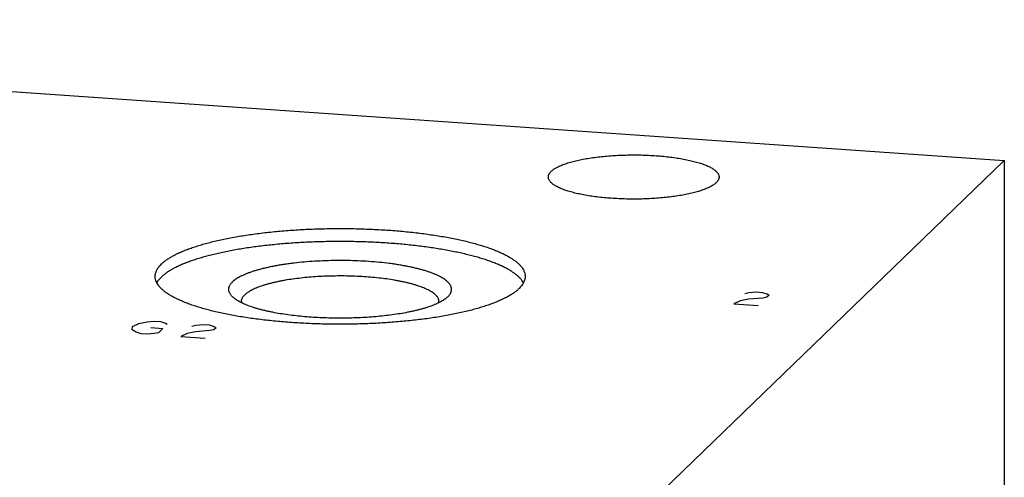
# Model space of a CAD drawing. Units: inches. Extents: x 0.3 to 21.7, y 0.3 to 16.7.
# Drawn here: x 11.7 to 14.1, y 9.6 to 10.7 of the extents above; entities that cross this region are included whole.
import ezdxf

# ---------------------------------------------------------------- set-up
doc = ezdxf.new("R2010")
doc.units = ezdxf.units.IN
doc.header["$LTSCALE"] = 1.21
doc.header["$MEASUREMENT"] = 0
doc.layers.get('0').update_dxf_attribs({"linetype": 'CONTINUOUS'})

msp = doc.modelspace()

# ---------------------------------------------------------------- linework, layer by layer
at = {"color": 7, "linetype": 'CONTINUOUS'}
for p, q in [((9.2322, 10.681), (14.0619, 10.3461)), ((12.7678, 9.0961), (14.0619, 10.3461)), ((14.0619, 10.3461), (14.0619, 7.569)), ((12.7382, 10.0216), (12.7376, 10.021))]:
    msp.add_line(p, q, dxfattribs=at)
at = {"color": 4, "linetype": 'CONTINUOUS'}
for p, q in [((13.4446, 10.0298), (13.4544, 10.0318)), ((13.4544, 10.0318), (13.4715, 10.0333)), ((13.4715, 10.0333), (13.486, 10.0323)), ((13.486, 10.0323), (13.4979, 10.0288)), ((13.5025, 10.0258), (13.4974, 10.0208)), ((13.4979, 10.0288), (13.5025, 10.0258)), ((13.4337, 10.0118), (13.4187, 10.0048)), ((13.4187, 10.0048), (13.4767, 10.0008)), ((13.4534, 10.0158), (13.4337, 10.0118)), ((13.4875, 10.0188), (13.4534, 10.0158)), ((13.4974, 10.0208), (13.4875, 10.0188)), ((11.9884, 9.9513), (12.0034, 9.9583)), ((12.0034, 9.9583), (12.0231, 9.9623)), ((12.0231, 9.9623), (12.0402, 9.9638)), ((12.0402, 9.9638), (12.0547, 9.9627)), ((12.0547, 9.9627), (12.0666, 9.9592)), ((12.0666, 9.9592), (12.0712, 9.9562)), ((12.1292, 9.9522), (12.139, 9.9542)), ((12.139, 9.9542), (12.1561, 9.9557)), ((12.1561, 9.9557), (12.1706, 9.9547)), ((12.1706, 9.9547), (12.1825, 9.9512)), ((11.9879, 9.9433), (11.9884, 9.9513)), ((11.9972, 9.9373), (11.9879, 9.9433)), ((12.0091, 9.9338), (11.9972, 9.9373)), ((12.0236, 9.9327), (12.0091, 9.9338)), ((12.0407, 9.9342), (12.0236, 9.9327)), ((12.0319, 9.9483), (12.0609, 9.9462)), ((12.0505, 9.9362), (12.0407, 9.9342)), ((12.0609, 9.9462), (12.0505, 9.9362)), ((12.1183, 9.9342), (12.1033, 9.9272)), ((12.138, 9.9382), (12.1183, 9.9342)), ((12.1721, 9.9412), (12.138, 9.9382)), ((12.182, 9.9432), (12.1721, 9.9412)), ((12.1871, 9.9482), (12.182, 9.9432)), ((12.1825, 9.9512), (12.1871, 9.9482)), ((12.1033, 9.9272), (12.1613, 9.9232))]:
    msp.add_line(p, q, dxfattribs=at)
at = {"color": 7, "linetype": 'CONTINUOUS'}
for centre, radius, start, end in [((12.2632, 10.0104), 0.0159, 180.0269, 190.0869), ((12.7013, 10.0104), 0.016, 349.6642, 359.9712)]:
    msp.add_arc(centre, radius, start, end, dxfattribs=at)
for points, knots in [([(12.9844, 10.3203), (12.9852, 10.3211), (12.987, 10.3227), (12.99, 10.3249), (12.9933, 10.3271), (12.997, 10.3292), (13.0011, 10.3313), (13.0056, 10.3334), (13.0104, 10.3354), (13.0155, 10.3374), (13.021, 10.3392), (13.0268, 10.3411), (13.033, 10.3428), (13.0394, 10.3445), (13.0461, 10.3461), (13.0555, 10.3482), (13.068, 10.3505), (13.0835, 10.3529), (13.0999, 10.355), (13.1169, 10.3567), (13.1345, 10.3579), (13.1524, 10.3588), (13.1705, 10.3592), (13.1888, 10.3593), (13.2069, 10.3589), (13.2248, 10.358), (13.2424, 10.3568), (13.2595, 10.3552), (13.2759, 10.3531), (13.2916, 10.3507), (13.3041, 10.3484), (13.3136, 10.3464), (13.3204, 10.3448), (13.3268, 10.3431), (13.333, 10.3414), (13.3389, 10.3396), (13.3444, 10.3377), (13.3496, 10.3358), (13.3545, 10.3338), (13.359, 10.3317), (13.3632, 10.3296), (13.367, 10.3275), (13.3704, 10.3253), (13.3734, 10.3231), (13.3761, 10.3208), (13.3783, 10.3185), (13.3802, 10.3162), (13.3817, 10.3138), (13.3825, 10.3118), (13.383, 10.3102), (13.3833, 10.3091), (13.3834, 10.3079), (13.3835, 10.3071), (13.3835, 10.3067)], [0, 0, 0, 0, 0.008122, 0.016917, 0.026409, 0.036614, 0.047542, 0.059191, 0.071559, 0.084635, 0.098407, 0.112858, 0.127969, 0.143718, 0.160081, 0.177032, 0.21258, 0.25012, 0.289384, 0.330087, 0.371926, 0.41459, 0.457757, 0.501104, 0.544301, 0.587024, 0.628952, 0.66977, 0.709177, 0.746885, 0.782625, 0.799679, 0.816151, 0.832014, 0.847243, 0.861815, 0.875712, 0.888916, 0.901413, 0.913193, 0.924252, 0.934589, 0.944209, 0.953129, 0.961371, 0.968973, 0.975989, 0.98249, 0.988573, 0.991497, 0.994364, 0.997192, 1, 1, 1, 1]), ([(12.9775, 10.3067), (12.9775, 10.3073), (12.9775, 10.3084), (12.9779, 10.3102), (12.9784, 10.3119), (12.9792, 10.3136), (12.9802, 10.3153), (12.9814, 10.317), (12.9828, 10.3187), (12.9838, 10.3198), (12.9844, 10.3203)], [0, 0, 0, 0, 0.109891, 0.221402, 0.336076, 0.45532, 0.580374, 0.712294, 0.851945, 1, 1, 1, 1]), ([(13.3766, 10.2931), (13.3757, 10.2923), (13.3739, 10.2907), (13.371, 10.2885), (13.3676, 10.2863), (13.3639, 10.2841), (13.3598, 10.282), (13.3554, 10.28), (13.3506, 10.278), (13.3454, 10.276), (13.3399, 10.2741), (13.3341, 10.2723), (13.328, 10.2706), (13.3216, 10.2689), (13.3149, 10.2673), (13.3054, 10.2652), (13.293, 10.2629), (13.2774, 10.2604), (13.261, 10.2584), (13.244, 10.2567), (13.2265, 10.2554), (13.2085, 10.2546), (13.1904, 10.2541), (13.1722, 10.2541), (13.154, 10.2545), (13.1361, 10.2554), (13.1185, 10.2566), (13.1014, 10.2582), (13.085, 10.2602), (13.0693, 10.2626), (13.0568, 10.265), (13.0473, 10.267), (13.0406, 10.2686), (13.0341, 10.2703), (13.0279, 10.272), (13.0221, 10.2738), (13.0165, 10.2757), (13.0113, 10.2776), (13.0064, 10.2796), (13.0019, 10.2817), (12.9978, 10.2838), (12.994, 10.2859), (12.9905, 10.2881), (12.9875, 10.2903), (12.9849, 10.2926), (12.9826, 10.2949), (12.9807, 10.2972), (12.9793, 10.2995), (12.9784, 10.3015), (12.9779, 10.3031), (12.9777, 10.3043), (12.9775, 10.3055), (12.9775, 10.3063), (12.9775, 10.3067)], [0, 0, 0, 0, 0.008122, 0.016917, 0.026409, 0.036614, 0.047542, 0.059191, 0.071559, 0.084635, 0.098407, 0.112858, 0.127969, 0.143718, 0.160081, 0.177032, 0.21258, 0.25012, 0.289384, 0.330087, 0.371926, 0.41459, 0.457757, 0.501104, 0.544301, 0.587024, 0.628952, 0.66977, 0.709177, 0.746885, 0.782625, 0.799679, 0.816151, 0.832014, 0.847243, 0.861815, 0.875712, 0.888916, 0.901413, 0.913193, 0.924252, 0.934589, 0.944209, 0.953129, 0.961371, 0.968973, 0.975989, 0.98249, 0.988573, 0.991497, 0.994364, 0.997192, 1, 1, 1, 1]), ([(13.3835, 10.3067), (13.3835, 10.3061), (13.3834, 10.305), (13.3831, 10.3032), (13.3825, 10.3015), (13.3818, 10.2998), (13.3808, 10.2981), (13.3796, 10.2964), (13.3782, 10.2947), (13.3771, 10.2936), (13.3766, 10.2931)], [0, 0, 0, 0, 0.109891, 0.221402, 0.336076, 0.45532, 0.580374, 0.712294, 0.851945, 1, 1, 1, 1]), ([(12.0573, 10.0998), (12.059, 10.1015), (12.0629, 10.1049), (12.0693, 10.1097), (12.0766, 10.1145), (12.0847, 10.1191), (12.0935, 10.1237), (12.1032, 10.1282), (12.1136, 10.1325), (12.1248, 10.1367), (12.1367, 10.1408), (12.1493, 10.1448), (12.1625, 10.1486), (12.1764, 10.1522), (12.191, 10.1557), (12.2061, 10.159), (12.2218, 10.1621), (12.238, 10.165), (12.2547, 10.1678), (12.2718, 10.1703), (12.2894, 10.1727), (12.3136, 10.1756), (12.3446, 10.1786), (12.3826, 10.1814), (12.4214, 10.1832), (12.4607, 10.1842), (12.5002, 10.1842), (12.5396, 10.1833), (12.5784, 10.1816), (12.6165, 10.1789), (12.6477, 10.1759), (12.6719, 10.1731), (12.6896, 10.1708), (12.7068, 10.1683), (12.7236, 10.1656), (12.7399, 10.1627), (12.7556, 10.1596), (12.7709, 10.1563), (12.7855, 10.1529), (12.7995, 10.1492), (12.8129, 10.1455), (12.8256, 10.1416), (12.8376, 10.1375), (12.8489, 10.1333), (12.8595, 10.129), (12.8693, 10.1245), (12.8783, 10.12), (12.8853, 10.116), (12.8904, 10.1128), (12.894, 10.1104), (12.8974, 10.108), (12.9006, 10.1056), (12.9036, 10.1032), (12.9063, 10.1007), (12.9089, 10.0982), (12.9112, 10.0957), (12.9133, 10.0932), (12.9158, 10.0899), (12.9178, 10.0866), (12.9195, 10.0831), (12.9205, 10.0806), (12.9213, 10.078), (12.9219, 10.0754), (12.9222, 10.0729), (12.9223, 10.0711), (12.9223, 10.0703)], [0, 0, 0, 0, 0.008122, 0.016917, 0.026408, 0.036614, 0.047541, 0.05919, 0.071557, 0.084633, 0.098405, 0.112856, 0.127966, 0.143715, 0.160078, 0.177028, 0.194538, 0.212578, 0.231115, 0.250118, 0.269552, 0.289382, 0.330084, 0.371922, 0.414585, 0.457752, 0.501098, 0.544295, 0.587017, 0.628943, 0.66976, 0.689659, 0.709168, 0.728251, 0.746876, 0.765008, 0.782617, 0.799671, 0.816142, 0.832005, 0.847233, 0.861806, 0.875702, 0.888905, 0.901402, 0.913182, 0.924241, 0.934577, 0.939477, 0.944199, 0.948745, 0.953119, 0.957324, 0.961363, 0.965242, 0.968967, 0.972545, 0.975985, 0.982486, 0.985575, 0.988574, 0.991498, 0.994364, 0.997192, 1, 1, 1, 1]), ([(12.9183, 10.0547), (12.9174, 10.0563), (12.9159, 10.0588), (12.9136, 10.0619), (12.9109, 10.0652), (12.907, 10.0692), (12.9017, 10.0739), (12.8956, 10.0785), (12.8888, 10.0831), (12.8812, 10.0875), (12.8728, 10.0919), (12.8638, 10.0962), (12.8541, 10.1003), (12.8436, 10.1044), (12.8325, 10.1084), (12.8208, 10.1122), (12.8085, 10.1159), (12.7955, 10.1194), (12.782, 10.1228), (12.7679, 10.126), (12.7533, 10.1291), (12.7382, 10.1321), (12.7226, 10.1348), (12.7066, 10.1374), (12.6845, 10.1406), (12.6559, 10.1442), (12.6207, 10.1476), (12.5845, 10.1503), (12.5476, 10.1521), (12.5101, 10.1532), (12.4725, 10.1534), (12.4349, 10.1527), (12.3977, 10.1513), (12.3611, 10.149), (12.3254, 10.1459), (12.2963, 10.1427), (12.2737, 10.1397), (12.2573, 10.1373), (12.2413, 10.1347), (12.2258, 10.1319), (12.2107, 10.129), (12.1961, 10.1259), (12.1821, 10.1227), (12.1685, 10.1193), (12.1556, 10.1157), (12.1433, 10.112), (12.1316, 10.1082), (12.1205, 10.1043), (12.1101, 10.1002), (12.1004, 10.096), (12.0914, 10.0917), (12.0831, 10.0874), (12.0755, 10.0829), (12.0687, 10.0783), (12.0626, 10.0737), (12.059, 10.0705), (12.0573, 10.0688)], [0, 0, 0, 0, 0.006294, 0.009615, 0.013062, 0.020364, 0.028253, 0.036761, 0.045914, 0.055726, 0.066205, 0.077352, 0.089164, 0.101634, 0.114753, 0.128505, 0.142876, 0.157847, 0.173398, 0.189507, 0.206149, 0.223299, 0.240931, 0.259017, 0.277526, 0.315696, 0.355189, 0.395739, 0.437071, 0.478904, 0.52095, 0.562921, 0.604529, 0.64549, 0.685526, 0.724365, 0.743254, 0.761749, 0.779818, 0.797433, 0.814564, 0.831187, 0.847275, 0.862804, 0.877753, 0.892102, 0.905831, 0.918925, 0.931371, 0.943158, 0.95428, 0.964734, 0.974521, 0.983649, 0.992135, 1, 1, 1, 1]), ([(12.0423, 10.0703), (12.0423, 10.0709), (12.0423, 10.0722), (12.0425, 10.0746), (12.0431, 10.0778), (12.0443, 10.0815), (12.0457, 10.0846), (12.047, 10.087), (12.0485, 10.0895), (12.0507, 10.0926), (12.0538, 10.0963), (12.0561, 10.0986), (12.0573, 10.0998)], [0, 0, 0, 0, 0.054865, 0.109935, 0.221435, 0.336099, 0.455335, 0.517079, 0.580414, 0.712317, 0.851952, 1, 1, 1, 1]), ([(12.7382, 10.0216), (12.7393, 10.0227), (12.7413, 10.0247), (12.7438, 10.0281), (12.7453, 10.0309), (12.7462, 10.0332), (12.7467, 10.0349), (12.7471, 10.0366), (12.7473, 10.0382), (12.7473, 10.0399), (12.7472, 10.0416), (12.7469, 10.0433), (12.7464, 10.045), (12.7458, 10.0467), (12.7447, 10.049), (12.7434, 10.0512), (12.7417, 10.0533), (12.7398, 10.0556), (12.737, 10.0584), (12.7331, 10.0616), (12.7286, 10.0647), (12.7235, 10.0678), (12.7179, 10.0708), (12.7116, 10.0738), (12.7049, 10.0766), (12.6975, 10.0794), (12.6897, 10.0821), (12.6814, 10.0847), (12.6726, 10.0871), (12.6633, 10.0895), (12.6536, 10.0917), (12.6435, 10.0938), (12.633, 10.0958), (12.6221, 10.0977), (12.6109, 10.0994), (12.5954, 10.1015), (12.5754, 10.1037), (12.5507, 10.1058), (12.5253, 10.1072), (12.4996, 10.1079), (12.4736, 10.108), (12.4478, 10.1075), (12.4223, 10.1063), (12.3973, 10.1045), (12.377, 10.1024), (12.3613, 10.1004), (12.3499, 10.0988), (12.3388, 10.0971), (12.328, 10.0952), (12.3176, 10.0932), (12.3077, 10.091), (12.2981, 10.0887), (12.289, 10.0863), (12.2803, 10.0838), (12.2722, 10.0812), (12.2645, 10.0785), (12.2574, 10.0757), (12.2508, 10.0728), (12.2447, 10.0698), (12.2392, 10.0668), (12.2343, 10.0637), (12.23, 10.0605), (12.2275, 10.0583), (12.2263, 10.0571)], [0, 0, 0, 0, 0.00785, 0.015047, 0.021691, 0.024849, 0.027921, 0.03093, 0.033898, 0.036849, 0.039808, 0.0428, 0.045849, 0.048976, 0.052202, 0.059017, 0.062642, 0.066426, 0.074511, 0.083338, 0.092952, 0.103377, 0.114628, 0.126709, 0.139614, 0.153333, 0.167851, 0.183146, 0.199194, 0.215966, 0.233433, 0.251559, 0.270308, 0.289643, 0.309522, 0.329902, 0.371992, 0.415544, 0.460175, 0.505484, 0.551067, 0.596513, 0.641414, 0.68537, 0.727989, 0.74868, 0.768898, 0.7886, 0.807744, 0.82629, 0.8442, 0.861439, 0.877974, 0.893773, 0.908812, 0.923065, 0.936515, 0.949146, 0.96095, 0.971925, 0.982077, 0.991426, 1, 1, 1, 1]), ([(12.9073, 10.0408), (12.9055, 10.0391), (12.9016, 10.0357), (12.8952, 10.0308), (12.8879, 10.0261), (12.8799, 10.0214), (12.871, 10.0169), (12.8613, 10.0124), (12.8509, 10.008), (12.8397, 10.0038), (12.8279, 9.9997), (12.8153, 9.9958), (12.802, 9.992), (12.7881, 9.9884), (12.7736, 9.9849), (12.7585, 9.9816), (12.7428, 9.9785), (12.7266, 9.9755), (12.7099, 9.9728), (12.6927, 9.9702), (12.6751, 9.9679), (12.651, 9.965), (12.62, 9.962), (12.5819, 9.9592), (12.5431, 9.9573), (12.5038, 9.9564), (12.4643, 9.9563), (12.425, 9.9572), (12.3861, 9.959), (12.348, 9.9617), (12.3169, 9.9647), (12.2926, 9.9675), (12.275, 9.9698), (12.2577, 9.9723), (12.241, 9.975), (12.2247, 9.9779), (12.2089, 9.981), (12.1937, 9.9843), (12.179, 9.9877), (12.165, 9.9913), (12.1516, 9.9951), (12.1389, 9.999), (12.1269, 10.0031), (12.1156, 10.0073), (12.105, 10.0116), (12.0952, 10.016), (12.0862, 10.0206), (12.0793, 10.0245), (12.0741, 10.0277), (12.0705, 10.0301), (12.0671, 10.0325), (12.0639, 10.035), (12.061, 10.0374), (12.0582, 10.0399), (12.0557, 10.0423), (12.0534, 10.0448), (12.0513, 10.0473), (12.0488, 10.0506), (12.0467, 10.054), (12.045, 10.0575), (12.044, 10.06), (12.0432, 10.0626), (12.0427, 10.0651), (12.0423, 10.0677), (12.0423, 10.0694), (12.0423, 10.0703)], [0, 0, 0, 0, 0.008122, 0.016917, 0.026408, 0.036614, 0.047541, 0.05919, 0.071557, 0.084633, 0.098405, 0.112856, 0.127966, 0.143715, 0.160078, 0.177028, 0.194538, 0.212578, 0.231115, 0.250118, 0.269552, 0.289382, 0.330084, 0.371922, 0.414585, 0.457752, 0.501098, 0.544295, 0.587017, 0.628943, 0.66976, 0.689659, 0.709168, 0.728251, 0.746876, 0.765008, 0.782617, 0.799671, 0.816142, 0.832005, 0.847233, 0.861806, 0.875702, 0.888905, 0.901402, 0.913182, 0.924241, 0.934577, 0.939477, 0.944199, 0.948745, 0.953119, 0.957324, 0.961363, 0.965242, 0.968967, 0.972545, 0.975985, 0.982486, 0.985575, 0.988574, 0.991498, 0.994364, 0.997192, 1, 1, 1, 1]), ([(12.7173, 10.0104), (12.7173, 10.0109), (12.7172, 10.0118), (12.7171, 10.0131), (12.7168, 10.0145), (12.7162, 10.0164), (12.7152, 10.0187), (12.7135, 10.0214), (12.7113, 10.0241), (12.7087, 10.0267), (12.7057, 10.0293), (12.7021, 10.0319), (12.6982, 10.0345), (12.6938, 10.0369), (12.689, 10.0394), (12.6837, 10.0417), (12.6781, 10.0441), (12.6721, 10.0463), (12.6657, 10.0485), (12.6589, 10.0506), (12.6517, 10.0526), (12.6442, 10.0545), (12.6364, 10.0563), (12.6283, 10.0581), (12.6199, 10.0597), (12.6081, 10.0618), (12.5928, 10.0642), (12.5738, 10.0665), (12.554, 10.0684), (12.5336, 10.0698), (12.5129, 10.0708), (12.4919, 10.0713), (12.4708, 10.0712), (12.4498, 10.0707), (12.429, 10.0697), (12.4087, 10.0683), (12.389, 10.0663), (12.3701, 10.0639), (12.3548, 10.0616), (12.3431, 10.0594), (12.3348, 10.0578), (12.3267, 10.056), (12.3189, 10.0542), (12.3115, 10.0522), (12.3044, 10.0502), (12.2977, 10.0481), (12.2913, 10.0459), (12.2854, 10.0436), (12.2798, 10.0413), (12.2747, 10.0389), (12.2699, 10.0365), (12.2656, 10.034), (12.2617, 10.0315), (12.2583, 10.0289), (12.2562, 10.0271), (12.2553, 10.0261)], [0, 0, 0, 0, 0.002808, 0.005636, 0.008503, 0.011427, 0.01751, 0.024011, 0.031027, 0.038629, 0.046871, 0.05579, 0.065411, 0.075748, 0.086806, 0.098587, 0.111084, 0.124288, 0.138184, 0.152757, 0.167986, 0.183848, 0.20032, 0.217375, 0.234983, 0.253116, 0.290824, 0.330231, 0.371049, 0.412976, 0.455699, 0.498896, 0.542242, 0.58541, 0.628074, 0.669913, 0.710615, 0.749879, 0.787419, 0.805459, 0.822969, 0.839919, 0.856282, 0.872032, 0.887143, 0.901594, 0.915365, 0.928442, 0.940809, 0.952459, 0.963386, 0.973591, 0.983083, 0.991878, 1, 1, 1, 1]), ([(12.9223, 10.0703), (12.9223, 10.0697), (12.9222, 10.0684), (12.922, 10.0659), (12.9214, 10.0628), (12.9202, 10.059), (12.9188, 10.056), (12.9175, 10.0536), (12.916, 10.0511), (12.9138, 10.048), (12.9108, 10.0443), (12.9085, 10.042), (12.9073, 10.0408)], [0, 0, 0, 0, 0.054865, 0.109935, 0.221435, 0.336099, 0.455335, 0.517079, 0.580414, 0.712317, 0.851952, 1, 1, 1, 1]), ([(12.0464, 10.055), (12.0477, 10.0575), (12.0502, 10.061), (12.054, 10.0655), (12.0561, 10.0677), (12.0573, 10.0688)], [0, 0, 0, 0, 0.472866, 0.729121, 1, 1, 1, 1]), ([(12.227, 10.021), (12.2262, 10.0217), (12.2248, 10.0231), (12.2228, 10.0254), (12.2211, 10.0276), (12.2198, 10.0299), (12.2187, 10.0322), (12.2179, 10.0344), (12.2174, 10.0367), (12.2172, 10.039), (12.2173, 10.0414), (12.2177, 10.0436), (12.2184, 10.0459), (12.2194, 10.0482), (12.2207, 10.0505), (12.2223, 10.0527), (12.2242, 10.055), (12.2256, 10.0564), (12.2263, 10.0571)], [0, 0, 0, 0, 0.074963, 0.145568, 0.21216, 0.275163, 0.335098, 0.392583, 0.448329, 0.503124, 0.557798, 0.613192, 0.670107, 0.729278, 0.791352, 0.856879, 0.926311, 1, 1, 1, 1]), ([(12.2473, 10.0104), (12.2473, 10.0111), (12.2474, 10.0124), (12.2477, 10.0144), (12.2484, 10.0164), (12.2493, 10.0184), (12.2504, 10.0204), (12.2518, 10.0223), (12.2534, 10.0243), (12.2546, 10.0255), (12.2553, 10.0261)], [0, 0, 0, 0, 0.109891, 0.221402, 0.336076, 0.45532, 0.580374, 0.712294, 0.851945, 1, 1, 1, 1]), ([(12.7376, 10.021), (12.7366, 10.0201), (12.7344, 10.0182), (12.7309, 10.0156), (12.727, 10.013), (12.7227, 10.0105), (12.7179, 10.008), (12.7128, 10.0055), (12.7073, 10.0031), (12.7015, 10.0008), (12.6953, 9.9985), (12.6887, 9.9963), (12.6818, 9.9942), (12.6745, 9.9921), (12.667, 9.9902), (12.6591, 9.9883), (12.651, 9.9865), (12.6396, 9.9841), (12.6247, 9.9814), (12.6061, 9.9787), (12.5868, 9.9763), (12.5667, 9.9743), (12.5461, 9.9727), (12.525, 9.9716), (12.5037, 9.9709), (12.4823, 9.9707), (12.4608, 9.9709), (12.4395, 9.9716), (12.4185, 9.9727), (12.3978, 9.9743), (12.3778, 9.9763), (12.3584, 9.9787), (12.3399, 9.9814), (12.325, 9.9841), (12.3136, 9.9865), (12.3054, 9.9883), (12.2976, 9.9902), (12.29, 9.9921), (12.2828, 9.9942), (12.2759, 9.9963), (12.2693, 9.9985), (12.2631, 10.0008), (12.2572, 10.0031), (12.2517, 10.0055), (12.2466, 10.008), (12.2419, 10.0105), (12.2376, 10.013), (12.2336, 10.0156), (12.2301, 10.0182), (12.228, 10.0201), (12.227, 10.021)], [0, 0, 0, 0, 0.007741, 0.016055, 0.024961, 0.034472, 0.044596, 0.055333, 0.066681, 0.078635, 0.091186, 0.104324, 0.118035, 0.132303, 0.147113, 0.162444, 0.178279, 0.194594, 0.228576, 0.264198, 0.301254, 0.339522, 0.378772, 0.418766, 0.459259, 0.500003, 0.540746, 0.581239, 0.621233, 0.660483, 0.698751, 0.735806, 0.771428, 0.80541, 0.821725, 0.837559, 0.852891, 0.8677, 0.881968, 0.895679, 0.908816, 0.921367, 0.933321, 0.944669, 0.955406, 0.965529, 0.97504, 0.983946, 0.99226, 1, 1, 1, 1])]:
    msp.add_open_spline(points, degree=3, knots=knots, dxfattribs=at)

doc.saveas('drawing.dxf')
